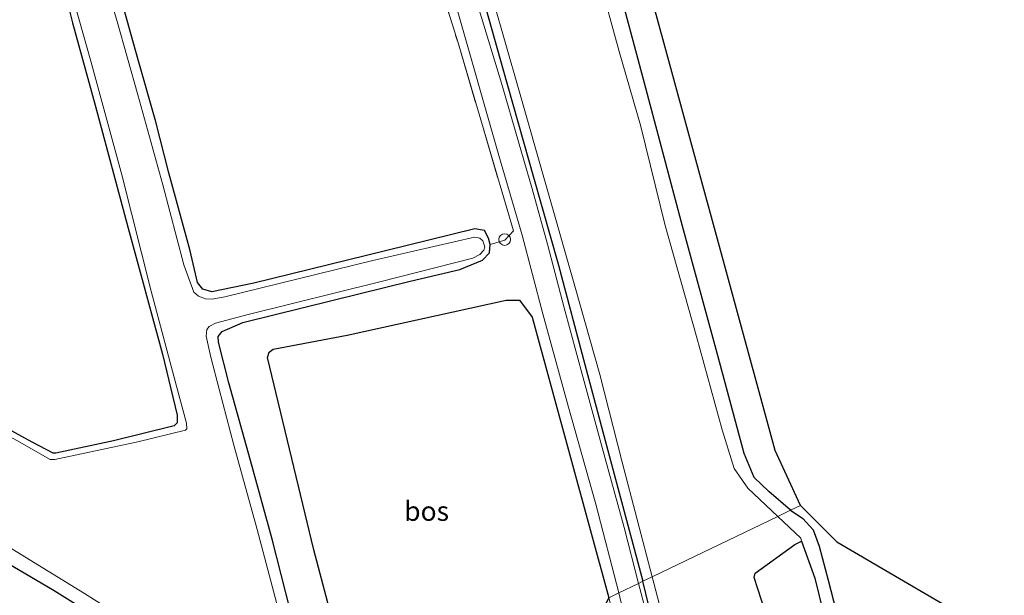
# Model space of a CAD drawing. Units: metres. Extents: x 99997 to 109998, y 456249 to 460253.
# Drawn here: x 102584 to 102710, y 459942 to 460016 of the extents above; entities that cross this region are included whole.
import ezdxf
from ezdxf.enums import TextEntityAlignment as Align

# ---------------------------------------------------------------- set-up
doc = ezdxf.new("R2010")
doc.units = ezdxf.units.M
doc.linetypes.add('IE-TERREINAFSCHEIDING', pattern=[10, 8, -2])
doc.layers.get('0').update_dxf_attribs({"lineweight": 25})
for name, color, linetype, lineweight in [('B-ME-AL-OVERIG-S-B1', 7, 'Continuous', 18), ('B-ME-IE-GRASLAND-GV-B6', 93, 'Continuous', 18), ('B-ME-IE-GRONDWERKLIJN-GROND_INGERICHT-GV-B6', 253, 'Continuous', 18), ('B-ME-IE-HULPGEOMETRIE-L-B1', 53, 'Continuous', 18), ('B-ME-IE-TERREINAFSCHEIDING-RASTERHEKWERK-L-B1', 8, 'IE-TERREINAFSCHEIDING', 18), ('B-ME-OG-WATER-GV-B6', 153, 'Continuous', 18), ('B-ME-VH-VERH_SOORT-BITUMEN-GV-B6', 8, 'IE-TERREINAFSCHEIDING-NATUURLIJK-HOUTWAL', 18)]:
    doc.layers.add(name, color=color, linetype=linetype, lineweight=lineweight)
for name, color, linetype in [('B-ME-GR-BOS-GV-B6', 10, 'Continuous'), ('B-ME-GW-INSTEEKWATERGANG-L-B1', 10, 'Continuous'), ('B-ME-IE-RIET-GV-B6', 10, 'Continuous'), ('B-ME-KG-KADASTRAAL-OPNAMEDTMGRENS-L-B1', 10, 'Continuous')]:
    doc.layers.add(name, color=color, linetype=linetype)
doc.styles.add('NLCS-ISO', font='NLCS-ISO.TTF')
doc.linetypes.add('IE-TERREINAFSCHEIDING-NATUURLIJK-HOUTWAL', pattern='A,7,-1.5,[67,NLCS.SHX,S=0.75,R=45,X=0,Y=0],-1.5,7,-1.5,[70,NLCS.SHX,S=0.75,R=0,X=0,Y=0],-1.5', length=20)

# ---------------------------------------------------------------- blocks, each defined once
blk = doc.blocks.new('dtb')
blk.add_circle((0, 0), 0.75)

msp = doc.modelspace()

# ---------------------------------------------------------------- linework, layer by layer
at = {"layer": 'B-ME-GR-BOS-GV-B6'}
msp.add_polyline3d([(102659.363, 459941.274, -1.462), (102644.386, 459912.191, -1.733), (102637.38, 459916.798, -1.757), (102637.622, 459917.792, -1.721), (102626.756, 459927.159, -1.67), (102621.406, 459947.445, -1.635), (102615.433, 459972.164, -1.615), (102615.63, 459972.873, -1.623), (102616.178, 459973.265, -1.642), (102625.697, 459975.024, -1.627), (102646.166, 459979.566, -1.619), (102647.887, 459979.55, -1.533), (102649.512, 459977.363, -1.399), (102659.363, 459941.274, -1.462)], dxfattribs=at)
at = {"layer": 'B-ME-GW-INSTEEKWATERGANG-L-B1'}
for points in [[(102682.737, 459952.512, -1.784), (102679.948, 459954.947, -1.815), (102678.087, 459956.736, -1.858), (102676.762, 459959.809, -1.913), (102673.421, 459972.259, -1.89), (102668.856, 459989.076, -1.803), (102663.796, 460008.109, -1.807), (102658.37, 460028.301, -1.811), (102653.419, 460045.831, -1.917), (102649.241, 460061.505, -1.878), (102644.053, 460082.222, -1.874), (102639.229, 460098.203, -1.803), (102636.652, 460108.09, -1.866), (102636.618, 460109.041, -1.823), (102637.194, 460110.036, -1.89), (102639.17, 460112.289, -1.847)], [(102587.625, 460026.058, -1.87), (102590.348, 460015.244, -1.874), (102593.271, 460004.625, -1.874), (102597.501, 459988.817, -1.874), (102601.931, 459972.582, -1.894), (102603.827, 459964.735, -1.894), (102603.789, 459963.783, -1.898), (102603.412, 459963.393, -1.89), (102595.598, 459961.468, -1.843), (102588.207, 459959.876, -1.839), (102587.849, 459959.848, -1.843), (102585.127, 459961.274, -1.831), (102572.366, 459968.275, -1.843), (102562.435, 459973.248, -1.917), (102561.766, 459973.711, -1.898), (102561.15, 459974.55, -1.878), (102559.24, 459981.315, -1.882), (102556.639, 459990.818, -1.858), (102554.131, 460000.156, -1.89), (102550.996, 460012.052, -1.89), (102548.181, 460022.977, -1.866)], [(102641.721, 460023.555, -1.572), (102645.733, 460009.31, -1.56), (102649.674, 459995.373, -1.509), (102652.868, 459984.061, -1.466), (102656.286, 459971.269, -1.493), (102660.069, 459957.148, -1.513), (102663.745, 459943.381, -1.513)], [(102618.362, 459939.71, -1.674), (102616.015, 459948.813, -1.674), (102613.249, 459958.909, -1.65), (102610.465, 459968.899, -1.576), (102609.112, 459974.124, -1.568), (102609.091, 459974.894, -1.603), (102609.603, 459975.531, -1.607), (102612.271, 459976.692, -1.65), (102623.874, 459979.548, -1.65), (102633.8, 459981.997, -1.631), (102640.206, 459983.48, -1.709), (102643.121, 459984.709, -1.701), (102643.994, 459985.626, -1.635), (102644.104, 459986.69, -1.635), (102643.861, 459987.54, -1.752), (102643.353, 459988.53, -1.776), (102642.126, 459988.73, -1.776), (102630.618, 459985.875, -1.953), (102613.653, 459981.738, -1.968), (102608.259, 459980.614, -1.917), (102607.121, 459980.942, -1.964), (102606.414, 459981.841, -1.972), (102605.458, 459985.889, -1.909), (102602.742, 459995.906, -1.851), (102601.04, 460002.484, -1.851), (102598.78, 460010.45, -1.851), (102596.456, 460018.78, -1.803)], [(102410.301, 460003.768, -0.642), (102425.97, 460001.586, -0.598), (102439.5, 459999.47, -0.61), (102451.324, 459996.768, -0.61), (102463.923, 459993.585, -0.634), (102479.133, 459990.066, -0.646), (102491.042, 459986.82, -0.677), (102503.454, 459982.763, -0.693), (102516.422, 459977.956, -0.657), (102528.444, 459972.928, -0.795), (102539.739, 459967.887, -0.889), (102551.185, 459962.226, -0.92), (102562.418, 459956.616, -0.956), (102575.849, 459949.299, -0.897), (102587.967, 459942.212, -0.983), (102599.089, 459935.258, -1.199), (102611.013, 459927.382, -1.321), (102621.619, 459920.727, -1.332), (102634.003, 459912.634, -1.427), (102641.883, 459907.331, -1.599)], [(102682.737, 459952.512, -1.784), (102684.315, 459951.467, -1.689), (102685.657, 459949.991, -1.724), (102686.449, 459947.9, -1.736), (102687.576, 459943.512, -1.728), (102692.33, 459925.257, -1.822), (102696.45, 459908.834, -1.72), (102698.492, 459899.451, -1.771), (102698.868, 459898.062, -1.747), (102699.289, 459897.434, -1.736), (102700.144, 459896.592, -1.74), (102709.94, 459890.198, -1.775), (102722.97, 459881.515, -1.603)], [(102725.346, 459853.895, -1.455), (102707.503, 459865.804, -1.463), (102697.548, 459872.426, -1.412), (102689.268, 459878.138, -1.552), (102684.468, 459881.587, -1.521), (102681.711, 459884.052, -1.541), (102680.08, 459886.437, -1.584), (102678.249, 459890.68, -1.435), (102676.141, 459897.487, -1.51), (102674.141, 459904.53, -1.467), (102671.578, 459914.258, -1.58), (102668.614, 459925.03, -1.599), (102665.595, 459935.821, -1.525), (102663.745, 459943.381, -1.513)]]:
    msp.add_polyline3d(points, dxfattribs=at)
at = {"layer": 'B-ME-IE-GRASLAND-GV-B6'}
for points in [[(102658.37, 460028.301, -1.811), (102663.796, 460008.109, -1.807), (102668.856, 459989.076, -1.803), (102673.421, 459972.259, -1.89), (102676.762, 459959.809, -1.913), (102678.087, 459956.736, -1.858), (102679.948, 459954.947, -1.815), (102682.737, 459952.512, -1.784)], [(102548.181, 460022.977, -1.866), (102550.996, 460012.052, -1.89), (102554.131, 460000.156, -1.89), (102556.639, 459990.818, -1.858), (102559.24, 459981.315, -1.882), (102561.15, 459974.55, -1.878), (102561.766, 459973.711, -1.898), (102562.435, 459973.248, -1.917), (102572.366, 459968.275, -1.843), (102585.127, 459961.274, -1.831), (102587.849, 459959.848, -1.843), (102588.207, 459959.876, -1.839), (102595.598, 459961.468, -1.843), (102603.412, 459963.393, -1.89), (102603.789, 459963.783, -1.898), (102603.827, 459964.735, -1.894), (102601.931, 459972.582, -1.894), (102597.501, 459988.817, -1.874), (102593.271, 460004.625, -1.874), (102590.348, 460015.244, -1.874), (102587.625, 460026.058, -1.87)], [(102589.622, 460021.29, -2.259), (102592.702, 460010.305, -2.259), (102596.677, 459995.683, -2.259), (102600.462, 459980.701, -2.259), (102603.729, 459968.478, -2.259), (102604.999, 459963.728, -2.259), (102605.04, 459962.985, -2.259), (102604.884, 459962.806, -2.259), (102598.727, 459961.311, -2.259), (102588.078, 459959.032, -2.259), (102587.459, 459959.061, -2.259), (102583.191, 459961.487, -2.259), (102571.871, 459967.619, -2.259), (102569.985, 459968.64, -2.259), (102561.346, 459972.891, -2.259), (102560.785, 459973.445, -2.259), (102560.304, 459974.308, -2.259), (102559.012, 459978.208, -2.259), (102556.771, 459986.939, -2.259), (102553.858, 459997.679, -2.259), (102550.809, 460009.272, -2.259), (102546.985, 460023.43, -2.259)], [(102616.987, 459939.194, -2.259), (102614.107, 459950.06, -2.259), (102611.082, 459960.892, -2.259), (102609.208, 459968.104, -2.259), (102608.144, 459972.197, -2.259), (102607.518, 459974.929, -2.259), (102607.644, 459975.788, -2.259), (102607.926, 459976.15, -2.259), (102608.734, 459976.584, -2.259), (102612.941, 459977.7, -2.259), (102629.89, 459981.923, -2.259), (102641.846, 459984.948, -2.259), (102642.778, 459985.402, -2.259), (102643.282, 459985.974, -2.259), (102643.417, 459986.424, -2.259), (102643.147, 459987.162, -2.259), (102642.776, 459987.518, -2.259), (102642.055, 459987.649, -2.259), (102628.993, 459984.633, -2.259), (102609.935, 459979.96, -2.259), (102608.298, 459979.68, -2.259), (102607.436, 459979.73, -2.259), (102606.539, 459980.069, -2.259), (102605.948, 459980.589, -2.259), (102604.648, 459984.082, -2.259), (102601.971, 459994.393, -2.259), (102598.737, 460005.946, -2.259), (102596.074, 460015.395, -2.259), (102593.453, 460024.245, -2.259)], [(102664.939, 459943.955, -2.573), (102663.745, 459943.381, -1.513), (102660.069, 459957.148, -1.513), (102656.286, 459971.269, -1.493), (102652.868, 459984.061, -1.466), (102649.674, 459995.373, -1.509), (102645.733, 460009.31, -1.56), (102641.721, 460023.555, -1.572)], [(102641.721, 460023.555, -1.572), (102645.733, 460009.31, -1.56), (102649.674, 459995.373, -1.509), (102652.868, 459984.061, -1.466), (102656.286, 459971.269, -1.493), (102660.069, 459957.148, -1.513), (102663.745, 459943.381, -1.513)], [(102618.362, 459939.71, -1.674), (102616.015, 459948.813, -1.674), (102613.249, 459958.909, -1.65), (102610.465, 459968.899, -1.576), (102609.112, 459974.124, -1.568), (102609.091, 459974.894, -1.603), (102609.603, 459975.531, -1.607), (102612.271, 459976.692, -1.65), (102623.874, 459979.548, -1.65), (102633.8, 459981.997, -1.631), (102640.206, 459983.48, -1.709), (102643.121, 459984.709, -1.701), (102643.994, 459985.626, -1.635), (102644.104, 459986.69, -1.635), (102645.997, 459987.274, -1.391), (102647.094, 459988.478, -1.344), (102639.954, 460012.635, -1.372), (102636.652, 460023.142, -1.411)], [(102682.737, 459952.512, -1.784), (102681.109, 459951.73, -2.573), (102677.253, 459955.372, -2.573), (102675.509, 459957.912, -2.573), (102673.948, 459962.849, -2.573), (102670.664, 459974.866, -2.573), (102666.63, 459989.146, -2.573), (102663.44, 460002.05, -2.573), (102660.685, 460011.542, -2.573), (102658.07, 460021.08, -2.573)], [(102596.456, 460018.78, -1.803), (102598.78, 460010.45, -1.851), (102601.04, 460002.484, -1.851), (102602.742, 459995.906, -1.851), (102605.458, 459985.889, -1.909), (102606.414, 459981.841, -1.972), (102607.121, 459980.942, -1.964), (102608.259, 459980.614, -1.917), (102613.653, 459981.738, -1.968), (102630.618, 459985.875, -1.953), (102642.126, 459988.73, -1.776), (102643.353, 459988.53, -1.776), (102643.861, 459987.54, -1.752), (102644.104, 459986.69, -1.635), (102643.994, 459985.626, -1.635), (102643.121, 459984.709, -1.701), (102640.206, 459983.48, -1.709), (102633.8, 459981.997, -1.631), (102623.874, 459979.548, -1.65), (102612.271, 459976.692, -1.65), (102609.603, 459975.531, -1.607), (102609.091, 459974.894, -1.603), (102609.112, 459974.124, -1.568), (102610.465, 459968.899, -1.576), (102613.249, 459958.909, -1.65), (102616.015, 459948.813, -1.674), (102618.362, 459939.71, -1.674)], [(102644.447, 460018.299, -2.573), (102647.778, 460006.605, -2.573), (102654.98, 459981.359, -2.573), (102658.192, 459969.974, -2.573), (102661.098, 459958.711, -2.573), (102664.939, 459943.955, -2.573)], [(102639.744, 460017.242, -1.191), (102645.198, 459998.144, -1.222), (102648.195, 459987.893, -1.258), (102650.887, 459977.771, -1.325), (102654.102, 459966.096, -1.325), (102657.693, 459953.292, -1.411), (102660.645, 459941.89, -1.411)], [(102663.745, 459943.381, -1.513), (102663.192, 459943.115, -1.403), (102661.319, 459950.306, -1.399), (102658.891, 459959.195, -1.387), (102656.078, 459969.55, -1.321), (102653.617, 459978.58, -1.293), (102651.457, 459986.771, -1.203), (102649.504, 459993.867, -1.262), (102647.746, 459999.929, -1.215), (102645.561, 460007.454, -1.297), (102642.694, 460016.883, -1.281)], [(102418.814, 460005.036, -2.259), (102431.376, 460003.247, -2.259), (102442.469, 460001.558, -2.259), (102453.872, 459999.179, -2.259), (102466.999, 459995.835, -2.259), (102480.642, 459992.583, -2.259), (102492.515, 459989.072, -2.259), (102502.804, 459985.761, -2.259), (102512.099, 459982.194, -2.259), (102523.694, 459977.485, -2.259), (102534.762, 459972.754, -2.259), (102544.258, 459967.97, -2.259), (102552.953, 459963.693, -2.259), (102562.167, 459958.943, -2.259), (102565.826, 459956.978, -2.259), (102572.642, 459953.317, -2.259), (102582.531, 459947.551, -2.259), (102591.892, 459941.798, -2.259), (102601.91, 459935.469, -2.259), (102611.551, 459929.192, -2.259), (102621.512, 459922.131, -2.259), (102631.748, 459915.115, -2.259), (102642.22, 459907.985, -2.259)], [(102410.301, 460003.768, -0.642), (102425.97, 460001.586, -0.598), (102439.5, 459999.47, -0.61), (102451.324, 459996.768, -0.61), (102463.923, 459993.585, -0.634), (102479.133, 459990.066, -0.646), (102491.042, 459986.82, -0.677), (102503.454, 459982.763, -0.693), (102516.422, 459977.956, -0.657), (102528.444, 459972.928, -0.795), (102539.739, 459967.887, -0.889), (102551.185, 459962.226, -0.92), (102562.418, 459956.616, -0.956), (102575.849, 459949.299, -0.897), (102587.967, 459942.212, -0.983), (102599.089, 459935.258, -1.199), (102611.013, 459927.382, -1.321), (102621.619, 459920.727, -1.332), (102634.003, 459912.634, -1.427), (102641.883, 459907.331, -1.599)], [(102642.22, 459907.985, -2.259), (102641.883, 459907.331, -1.599), (102634.003, 459912.634, -1.427), (102621.619, 459920.727, -1.332), (102611.013, 459927.382, -1.321), (102599.089, 459935.258, -1.199), (102587.967, 459942.212, -0.983), (102575.849, 459949.299, -0.897), (102562.418, 459956.616, -0.956), (102551.185, 459962.226, -0.92), (102539.739, 459967.887, -0.889), (102528.444, 459972.928, -0.795), (102516.422, 459977.956, -0.657), (102503.454, 459982.763, -0.693), (102491.042, 459986.82, -0.677), (102479.133, 459990.066, -0.646), (102463.923, 459993.585, -0.634), (102451.324, 459996.768, -0.61), (102439.5, 459999.47, -0.61), (102425.97, 460001.586, -0.598), (102410.301, 460003.768, -0.642)], [(102660.645, 459941.89, -1.411), (102659.363, 459941.274, -1.462), (102649.512, 459977.363, -1.399), (102647.887, 459979.55, -1.533), (102646.166, 459979.566, -1.619), (102625.697, 459975.024, -1.627), (102616.178, 459973.265, -1.642), (102615.63, 459972.873, -1.623), (102615.433, 459972.164, -1.615), (102621.406, 459947.445, -1.635), (102626.756, 459927.159, -1.67)], [(102716.385, 459883.752, -2.442), (102698.043, 459896.271, -2.516), (102697.596, 459896.924, -2.496), (102696.53, 459900.502, -2.422), (102691.64, 459920.394, -2.574), (102685.859, 459943.781, -2.574), (102684.155, 459948.532, -2.574), (102684.057, 459948.946, -2.574), (102681.109, 459951.73, -2.573), (102682.737, 459952.512, -1.784), (102684.315, 459951.467, -1.689), (102685.657, 459949.991, -1.724), (102686.449, 459947.9, -1.736), (102687.576, 459943.512, -1.728), (102692.33, 459925.257, -1.822), (102696.45, 459908.834, -1.72), (102698.492, 459899.451, -1.771), (102698.868, 459898.062, -1.747), (102699.289, 459897.434, -1.736), (102700.144, 459896.592, -1.74), (102709.94, 459890.198, -1.775), (102722.97, 459881.515, -1.603)], [(102725.346, 459853.895, -1.455), (102707.503, 459865.804, -1.463), (102697.548, 459872.426, -1.412), (102689.268, 459878.138, -1.552), (102684.468, 459881.587, -1.521), (102681.711, 459884.052, -1.541), (102680.08, 459886.437, -1.584), (102678.249, 459890.68, -1.435), (102676.141, 459897.487, -1.51), (102674.141, 459904.53, -1.467), (102671.578, 459914.258, -1.58), (102668.614, 459925.03, -1.599), (102665.595, 459935.821, -1.525), (102663.745, 459943.381, -1.513), (102664.939, 459943.955, -2.573), (102673.761, 459910.306, -2.574), (102677.614, 459896.826, -2.574), (102679.122, 459891.884, -2.574), (102680.891, 459888.373, -2.574), (102682.986, 459885.491, -2.574), (102685.085, 459883.611, -2.574), (102700.05, 459873.198, -2.574), (102723.923, 459856.74, -2.574)], [(102666.606, 459930.212, -1.482), (102663.192, 459943.115, -1.403), (102663.745, 459943.381, -1.513), (102665.595, 459935.821, -1.525)], [(102675.265, 459884.382, -1.311), (102670.852, 459880.218, -1.412), (102667.681, 459890.481, -1.471), (102667.482, 459892.08, -1.694), (102667.604, 459892.06, -1.701), (102668.681, 459892.194, -1.736), (102668.97, 459892.77, -1.783), (102668.64, 459896.545, -1.685), (102668.301, 459897.08, -1.685), (102666.617, 459897.714, -1.685), (102664.948, 459898.133, -1.744), (102668.497, 459904.764, -1.521), (102664.876, 459919.39, -1.623), (102659.363, 459941.274, -1.462), (102660.645, 459941.89, -1.411), (102663.036, 459931.688, -1.541), (102666.072, 459920.582, -1.541), (102671.102, 459901.25, -1.373), (102674.609, 459885.848, -1.283), (102675.265, 459884.382, -1.311)]]:
    msp.add_polyline3d(points, dxfattribs=at)
at = {"layer": 'B-ME-IE-GRONDWERKLIJN-GROND_INGERICHT-GV-B6'}
for points in [[(102682.737, 459952.512, -1.784), (102679.948, 459954.947, -1.815), (102678.087, 459956.736, -1.858), (102676.762, 459959.809, -1.913), (102673.421, 459972.259, -1.89), (102668.856, 459989.076, -1.803), (102663.796, 460008.109, -1.807), (102658.37, 460028.301, -1.811), (102653.419, 460045.831, -1.917), (102649.241, 460061.505, -1.878), (102644.053, 460082.222, -1.874), (102639.229, 460098.203, -1.803), (102636.652, 460108.09, -1.866), (102636.618, 460109.041, -1.823), (102637.194, 460110.036, -1.89), (102639.17, 460112.289, -1.847), (102639.769, 460110.443, -1.756), (102680.792, 459960.192, -1.717), (102684.042, 459953.14, -1.835), (102682.737, 459952.512, -1.784)], [(102587.625, 460026.058, -1.87), (102590.348, 460015.244, -1.874), (102593.271, 460004.625, -1.874), (102597.501, 459988.817, -1.874), (102601.931, 459972.582, -1.894), (102603.827, 459964.735, -1.894), (102603.789, 459963.783, -1.898), (102603.412, 459963.393, -1.89), (102595.598, 459961.468, -1.843), (102588.207, 459959.876, -1.839), (102587.849, 459959.848, -1.843), (102585.127, 459961.274, -1.831), (102572.366, 459968.275, -1.843), (102562.435, 459973.248, -1.917), (102561.766, 459973.711, -1.898), (102561.15, 459974.55, -1.878), (102559.24, 459981.315, -1.882), (102556.639, 459990.818, -1.858), (102554.131, 460000.156, -1.89), (102550.996, 460012.052, -1.89), (102548.181, 460022.977, -1.866)], [(102636.652, 460023.142, -1.411), (102639.954, 460012.635, -1.372), (102647.094, 459988.478, -1.344), (102645.997, 459987.274, -1.391), (102644.104, 459986.69, -1.635), (102643.861, 459987.54, -1.752), (102643.353, 459988.53, -1.776), (102642.126, 459988.73, -1.776), (102630.618, 459985.875, -1.953), (102613.653, 459981.738, -1.968), (102608.259, 459980.614, -1.917), (102607.121, 459980.942, -1.964), (102606.414, 459981.841, -1.972), (102605.458, 459985.889, -1.909), (102602.742, 459995.906, -1.851), (102601.04, 460002.484, -1.851), (102598.78, 460010.45, -1.851), (102596.456, 460018.78, -1.803)], [(102722.97, 459881.515, -1.603), (102709.94, 459890.198, -1.775), (102700.144, 459896.592, -1.74), (102699.289, 459897.434, -1.736), (102698.868, 459898.062, -1.747), (102698.492, 459899.451, -1.771), (102696.45, 459908.834, -1.72), (102692.33, 459925.257, -1.822), (102687.576, 459943.512, -1.728), (102686.449, 459947.9, -1.736), (102685.657, 459949.991, -1.724), (102684.315, 459951.467, -1.689), (102682.737, 459952.512, -1.784), (102684.042, 459953.14, -1.835), (102688.698, 459948.458, -1.595), (102812.145, 459876.275, -1.997)]]:
    msp.add_polyline3d(points, dxfattribs=at)
at = {"layer": 'B-ME-IE-HULPGEOMETRIE-L-B1'}
msp.add_polyline3d([(102613.79, 459852.779, -2.427), (102615.723, 459856.533, -2.427), (102616.467, 459857.977, -1.387), (102617.404, 459876.003, -0.715), (102623.829, 459872.273, -0.575), (102628.086, 459880.539, -0.351), (102632.056, 459888.249, -0.434), (102635.1352, 459897.7406, -0.6012), (102635.6064, 459898.4062, -0.6561), (102641.883, 459907.331, -1.599), (102642.22, 459907.985, -2.259), (102643.984, 459911.41, -2.259), (102644.386, 459912.191, -1.733), (102659.363, 459941.274, -1.462), (102660.645, 459941.89, -1.411), (102663.192, 459943.115, -1.403), (102663.745, 459943.381, -1.513), (102664.939, 459943.955, -2.573), (102681.109, 459951.73, -2.573), (102682.737, 459952.512, -1.784), (102684.042, 459953.14, -1.835)], dxfattribs=at)
at = {"layer": 'B-ME-IE-RIET-GV-B6'}
for points in [[(102716.317, 459880.705, -2.574), (102697.353, 459893.293, -2.574), (102696.105, 459894.287, -2.574), (102694.361, 459896.473, -2.574), (102687.92, 459912.91, -2.574), (102680.918, 459935.105, -2.574), (102678.058, 459943.885, -2.574), (102678.177, 459944.428, -2.574), (102683.319, 459948.136, -2.574), (102684.155, 459948.532, -2.574)], [(102684.155, 459948.532, -2.574), (102685.859, 459943.781, -2.574), (102691.64, 459920.394, -2.574), (102696.53, 459900.502, -2.422), (102697.596, 459896.924, -2.496), (102698.043, 459896.271, -2.516), (102716.385, 459883.752, -2.442)]]:
    msp.add_polyline3d(points, dxfattribs=at)
at = {"layer": 'B-ME-IE-TERREINAFSCHEIDING-RASTERHEKWERK-L-B1'}
msp.add_polyline3d([(102636.652, 460023.142, -1.411), (102639.954, 460012.635, -1.372), (102647.094, 459988.478, -1.344), (102645.997, 459987.274, -1.391), (102644.104, 459986.69, -1.635)], dxfattribs=at)
at = {"layer": 'B-ME-KG-KADASTRAAL-OPNAMEDTMGRENS-L-B1'}
for points in [[(102684.042, 459953.14, -1.835), (102680.792, 459960.192, -1.717), (102639.769, 460110.443, -1.756)], [(102684.042, 459953.14, -1.835), (102688.698, 459948.458, -1.595), (102812.145, 459876.275, -1.997)]]:
    msp.add_polyline3d(points, dxfattribs=at)
at = {"layer": 'B-ME-OG-WATER-GV-B6'}
for points in [[(102546.985, 460023.43, -2.259), (102550.809, 460009.272, -2.259), (102553.858, 459997.679, -2.259), (102556.771, 459986.939, -2.259), (102559.012, 459978.208, -2.259), (102560.304, 459974.308, -2.259), (102560.785, 459973.445, -2.259), (102561.346, 459972.891, -2.259), (102569.985, 459968.64, -2.259), (102571.871, 459967.619, -2.259), (102583.191, 459961.487, -2.259), (102587.459, 459959.061, -2.259), (102588.078, 459959.032, -2.259), (102598.727, 459961.311, -2.259), (102604.884, 459962.806, -2.259), (102605.04, 459962.985, -2.259), (102604.999, 459963.728, -2.259), (102603.729, 459968.478, -2.259), (102600.462, 459980.701, -2.259), (102596.677, 459995.683, -2.259), (102592.702, 460010.305, -2.259), (102589.622, 460021.29, -2.259)], [(102593.453, 460024.245, -2.259), (102596.074, 460015.395, -2.259), (102598.737, 460005.946, -2.259), (102601.971, 459994.393, -2.259), (102604.648, 459984.082, -2.259), (102605.948, 459980.589, -2.259), (102606.539, 459980.069, -2.259), (102607.436, 459979.73, -2.259), (102608.298, 459979.68, -2.259), (102609.935, 459979.96, -2.259), (102628.993, 459984.633, -2.259), (102642.055, 459987.649, -2.259), (102642.776, 459987.518, -2.259), (102643.147, 459987.162, -2.259), (102643.417, 459986.424, -2.259), (102643.282, 459985.974, -2.259), (102642.778, 459985.402, -2.259), (102641.846, 459984.948, -2.259), (102629.89, 459981.923, -2.259), (102612.941, 459977.7, -2.259), (102608.734, 459976.584, -2.259), (102607.926, 459976.15, -2.259), (102607.644, 459975.788, -2.259), (102607.518, 459974.929, -2.259), (102608.144, 459972.197, -2.259), (102609.208, 459968.104, -2.259), (102611.082, 459960.892, -2.259), (102614.107, 459950.06, -2.259), (102616.987, 459939.194, -2.259)], [(102658.07, 460021.08, -2.573), (102660.685, 460011.542, -2.573), (102663.44, 460002.05, -2.573), (102666.63, 459989.146, -2.573), (102670.664, 459974.866, -2.573), (102673.948, 459962.849, -2.573), (102675.509, 459957.912, -2.573), (102677.253, 459955.372, -2.573), (102681.109, 459951.73, -2.573)], [(102681.109, 459951.73, -2.573), (102664.939, 459943.955, -2.573), (102661.098, 459958.711, -2.573), (102658.192, 459969.974, -2.573), (102654.98, 459981.359, -2.573), (102647.778, 460006.605, -2.573), (102644.447, 460018.299, -2.573)], [(102643.984, 459911.41, -2.259), (102642.22, 459907.985, -2.259), (102631.748, 459915.115, -2.259), (102621.512, 459922.131, -2.259), (102611.551, 459929.192, -2.259), (102601.91, 459935.469, -2.259), (102591.892, 459941.798, -2.259), (102582.531, 459947.551, -2.259), (102572.642, 459953.317, -2.259), (102565.826, 459956.978, -2.259), (102562.167, 459958.943, -2.259), (102552.953, 459963.693, -2.259), (102544.258, 459967.97, -2.259), (102534.762, 459972.754, -2.259), (102523.694, 459977.485, -2.259), (102512.099, 459982.194, -2.259), (102502.804, 459985.761, -2.259), (102492.515, 459989.072, -2.259), (102480.642, 459992.583, -2.259), (102466.999, 459995.835, -2.259), (102453.872, 459999.179, -2.259), (102442.469, 460001.558, -2.259), (102431.376, 460003.247, -2.259), (102418.814, 460005.036, -2.259)], [(102723.923, 459856.74, -2.574), (102700.05, 459873.198, -2.574), (102685.085, 459883.611, -2.574), (102682.986, 459885.491, -2.574), (102680.891, 459888.373, -2.574), (102679.122, 459891.884, -2.574), (102677.614, 459896.826, -2.574), (102673.761, 459910.306, -2.574), (102664.939, 459943.955, -2.573), (102681.109, 459951.73, -2.573), (102684.057, 459948.946, -2.574), (102684.155, 459948.532, -2.574), (102683.319, 459948.136, -2.574), (102678.177, 459944.428, -2.574), (102678.058, 459943.885, -2.574), (102680.918, 459935.105, -2.574), (102687.92, 459912.91, -2.574), (102694.361, 459896.473, -2.574), (102696.105, 459894.287, -2.574), (102697.353, 459893.293, -2.574), (102716.317, 459880.705, -2.574)]]:
    msp.add_polyline3d(points, dxfattribs=at)
at = {"layer": 'B-ME-VH-VERH_SOORT-BITUMEN-GV-B6'}
for points in [[(102663.192, 459943.115, -1.403), (102660.645, 459941.89, -1.411), (102657.693, 459953.292, -1.411), (102654.102, 459966.096, -1.325), (102650.887, 459977.771, -1.325), (102648.195, 459987.893, -1.258), (102645.198, 459998.144, -1.222), (102639.744, 460017.242, -1.191)], [(102642.694, 460016.883, -1.281), (102645.561, 460007.454, -1.297), (102647.746, 459999.929, -1.215), (102649.504, 459993.867, -1.262), (102651.457, 459986.771, -1.203), (102653.617, 459978.58, -1.293), (102656.078, 459969.55, -1.321), (102658.891, 459959.195, -1.387), (102661.319, 459950.306, -1.399), (102663.192, 459943.115, -1.403)], [(102663.036, 459931.688, -1.541), (102660.645, 459941.89, -1.411), (102663.192, 459943.115, -1.403), (102666.606, 459930.212, -1.482)]]:
    msp.add_polyline3d(points, dxfattribs=at)

# ---------------------------------------------------------------- block references
at = {"layer": 'B-ME-AL-OVERIG-S-B1', "rotation": 90}
msp.add_blockref('dtb', (102645.956, 459987.347, -1.226), dxfattribs=at)

# ---------------------------------------------------------------- texts
at = {"layer": 'B-ME-GR-BOS-GV-B6', "ltscale": 0.2, "style": 'NLCS-ISO'}
msp.add_text('bos', height=2.5, dxfattribs=at).set_placement((102635.9128, 459952.4099), align=Align.MIDDLE_CENTER)

doc.saveas('drawing.dxf')
